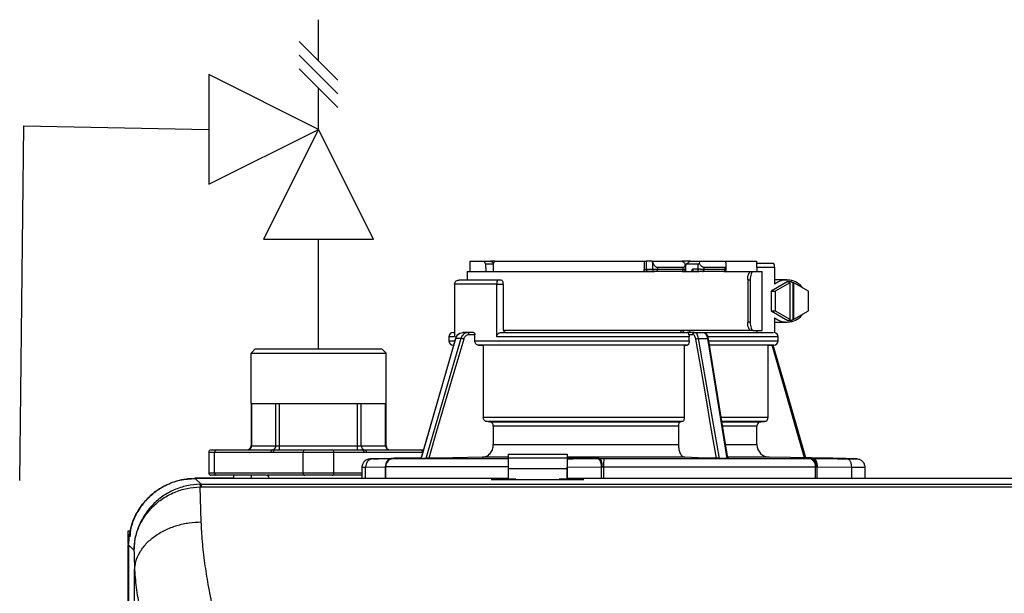
# Model space of a CAD drawing. Units: inches. Extents: x 1.1 to 12.8, y 2.3 to 8.6.
# Drawn here: x 6.7 to 7.8, y 8 to 8.6 of the extents above; entities that cross this region are included whole.
import ezdxf

# ---------------------------------------------------------------- set-up
doc = ezdxf.new("R2010")
doc.units = ezdxf.units.IN
doc.header["$MEASUREMENT"] = 0

# ---------------------------------------------------------------- blocks, each defined once
blk = doc.blocks.new('NCB-E QUIK INSTALL MANIFOLD KIT UNIT')
at = {"color": 7, "linetype": 'Continuous', "lineweight": 25}
for p, q in [((-0.6262, 2.1708), (-0.6262, 2.1596)), ((-0.6262, 2.1708), (-0.6109, 2.1708)), ((-0.6109, 2.1708), (-0.6041, 2.1708)), ((-0.6095, 2.1676), (-0.6094, 2.1596)), ((-0.6095, 2.1676), (-0.6014, 2.1676)), ((-0.5996, 2.1708), (-0.6041, 2.1708)), ((-0.6014, 2.1676), (-0.6015, 2.1596)), ((-0.5996, 2.1708), (-0.4404, 2.1708)), ((-0.4404, 2.1708), (-0.4404, 2.1618)), ((-0.4404, 2.1708), (-0.438, 2.1708)), ((-0.438, 2.1708), (-0.438, 2.1618)), ((-0.4318, 2.1708), (-0.438, 2.1708)), ((-0.4318, 2.1708), (-0.3996, 2.1708)), ((-0.4312, 2.1691), (-0.4312, 2.1618)), ((-0.3908, 2.1708), (-0.3996, 2.1708)), ((-0.3962, 2.1618), (-0.3963, 2.1671)), ((-0.3959, 2.1596), (-0.3958, 2.1663)), ((-0.3951, 2.1676), (-0.3829, 2.1676)), ((-0.3908, 2.1708), (-0.3801, 2.1708)), ((-0.3801, 2.1708), (-0.3537, 2.1708)), ((-0.3537, 2.1708), (-0.3198, 2.1708)), ((-0.3525, 2.1618), (-0.3525, 2.1661)), ((-0.3198, 2.1685), (-0.3198, 2.1708)), ((-0.3198, 2.1686), (-0.302, 2.1686)), ((-0.6293, 2.1596), (-0.6293, 2.1506)), ((-0.6293, 2.1596), (-0.4292, 2.1596)), ((-0.4312, 2.1618), (-0.438, 2.1618)), ((-0.4292, 2.1596), (-0.4354, 2.1596)), ((-0.426, 2.1618), (-0.4312, 2.1618)), ((-0.4267, 2.1596), (-0.4292, 2.1596)), ((-0.3997, 2.1596), (-0.4267, 2.1596)), ((-0.426, 2.1641), (-0.3987, 2.1641)), ((-0.426, 2.1641), (-0.426, 2.1618)), ((-0.3987, 2.1618), (-0.426, 2.1618)), ((-0.3997, 2.1596), (-0.3818, 2.1596)), ((-0.3987, 2.1618), (-0.3987, 2.1641)), ((-0.383, 2.1619), (-0.3885, 2.1619)), ((-0.387, 2.1596), (-0.387, 2.1596)), ((-0.3811, 2.1596), (-0.3866, 2.1596)), ((-0.3555, 2.1596), (-0.3778, 2.1596)), ((-0.3765, 2.1641), (-0.3766, 2.1618)), ((-0.3539, 2.1618), (-0.3766, 2.1618)), ((-0.3765, 2.1641), (-0.3539, 2.1641)), ((-0.3548, 2.1596), (-0.3555, 2.1596)), ((-0.3548, 2.1596), (-0.3263, 2.1596)), ((-0.3539, 2.1618), (-0.3539, 2.1641)), ((-0.3263, 2.1596), (-0.3237, 2.1596)), ((-0.3237, 2.1596), (-0.3143, 2.1596)), ((-0.3201, 2.1641), (-0.3201, 2.1596)), ((-0.3201, 2.1641), (-0.3011, 2.1641)), ((-0.3143, 2.0965), (-0.3143, 2.1596)), ((-0.3011, 2.1641), (-0.3011, 2.1461)), ((-0.6426, 2.1461), (-0.6426, 2.0898)), ((-0.5975, 2.1461), (-0.6426, 2.1461)), ((-0.6373, 2.1506), (-0.5968, 2.1506)), ((-0.5975, 2.0898), (-0.5975, 2.1461)), ((-0.5975, 2.1461), (-0.5909, 2.1461)), ((-0.5968, 2.1506), (-0.5932, 2.1506)), ((-0.5909, 2.1461), (-0.5909, 2.0988)), ((-0.3297, 2.1506), (-0.3297, 2.1055)), ((-0.3297, 2.1506), (-0.3271, 2.1506)), ((-0.3271, 2.1506), (-0.3271, 2.1055)), ((-0.287, 2.1488), (-0.3047, 2.1384)), ((-0.2879, 2.1506), (-0.3011, 2.1506)), ((-0.2847, 2.1475), (-0.3002, 2.1384)), ((-0.287, 2.1488), (-0.2834, 2.1488)), ((-0.2834, 2.1488), (-0.2856, 2.1475)), ((-0.2847, 2.1475), (-0.2856, 2.1475)), ((-0.2847, 2.1475), (-0.2847, 2.1085)), ((-0.2834, 2.1488), (-0.2812, 2.1475)), ((-0.2812, 2.1085), (-0.2812, 2.1475)), ((-0.2803, 2.1475), (-0.2812, 2.1475)), ((-0.2803, 2.1085), (-0.2803, 2.1475)), ((-0.2649, 2.1384), (-0.2803, 2.1475)), ((-0.3047, 2.1384), (-0.3047, 2.1176)), ((-0.3047, 2.1384), (-0.3002, 2.1384)), ((-0.3002, 2.1384), (-0.3002, 2.1176)), ((-0.2649, 2.1176), (-0.2649, 2.1384)), ((-0.3047, 2.1176), (-0.3002, 2.1176)), ((-0.3047, 2.1176), (-0.287, 2.1072)), ((-0.3002, 2.1176), (-0.2847, 2.1085)), ((-0.2803, 2.1085), (-0.2649, 2.1176)), ((-0.3271, 2.1055), (-0.3297, 2.1055)), ((-0.3011, 2.11), (-0.3011, 2.0942)), ((-0.3011, 2.1055), (-0.2879, 2.1055)), ((-0.287, 2.1072), (-0.2834, 2.1072)), ((-0.2834, 2.1072), (-0.2856, 2.1085)), ((-0.2847, 2.1085), (-0.2856, 2.1085)), ((-0.2834, 2.1072), (-0.2812, 2.1085)), ((-0.2803, 2.1085), (-0.2812, 2.1085)), ((-0.6442, 2.0943), (-0.6426, 2.0943)), ((-0.6284, 2.0943), (-0.6339, 2.0943)), ((-0.6284, 2.0943), (-0.6297, 2.094)), ((-0.6223, 2.0943), (-0.6284, 2.0943)), ((-0.5935, 2.0943), (-0.3924, 2.0943)), ((-0.3263, 2.0965), (-0.5904, 2.0965)), ((-0.3864, 2.0943), (-0.3924, 2.0943)), ((-0.3857, 2.094), (-0.3864, 2.0943)), ((-0.3864, 2.0943), (-0.3769, 2.0943)), ((-0.3766, 2.0943), (-0.3021, 2.0943)), ((-0.3237, 2.0965), (-0.3263, 2.0965)), ((-0.3237, 2.0965), (-0.3143, 2.0965)), ((-0.3201, 2.0965), (-0.3201, 2.0943)), ((-0.6782, 1.9599), (-0.6413, 2.0881)), ((-0.6359, 2.0881), (-0.6735, 1.9599)), ((-0.6487, 2.0898), (-0.6487, 2.0854)), ((-0.6359, 2.0881), (-0.6413, 2.0881)), ((-0.6211, 2.092), (-0.6273, 2.092)), ((-0.6211, 2.0854), (-0.6211, 2.092)), ((-0.6211, 2.0854), (-0.3921, 2.0854)), ((-0.3921, 2.0898), (-0.5975, 2.0898)), ((-0.3884, 2.092), (-0.3924, 2.092)), ((-0.3921, 2.0854), (-0.3921, 2.0898)), ((-0.3599, 1.9599), (-0.3821, 2.0881)), ((-0.3821, 2.0881), (-0.3727, 2.0881)), ((-0.3727, 2.0881), (-0.3519, 1.9599)), ((-0.2973, 2.0854), (-0.2973, 2.0898)), ((-0.8555, 2.077), (-0.86, 2.0725)), ((-0.86, 2.0725), (-0.7158, 2.0725)), ((-0.86, 2.0184), (-0.86, 2.0725)), ((-0.8555, 2.077), (-0.7203, 2.077)), ((-0.7203, 2.077), (-0.7158, 2.0725)), ((-0.7158, 2.0184), (-0.7158, 2.0725)), ((-0.6443, 2.0809), (-0.6436, 2.0809)), ((-0.3943, 2.0809), (-0.6172, 2.0809)), ((-0.3974, 2.0808), (-0.612, 2.0808)), ((-0.612, 2.0808), (-0.612, 2.0038)), ((-0.3974, 2.0808), (-0.3974, 2.0038)), ((-0.3077, 2.0808), (-0.3707, 2.0808)), ((-0.3077, 2.0808), (-0.3017, 2.0809)), ((-0.3077, 2.0038), (-0.3077, 2.0808)), ((-0.86, 2.0184), (-0.86, 1.9734)), ((-0.86, 2.0184), (-0.8594, 2.0184)), ((-0.8594, 2.0184), (-0.8594, 1.9734)), ((-0.8594, 2.0184), (-0.8334, 2.0184)), ((-0.8334, 1.9734), (-0.8334, 2.0184)), ((-0.8334, 2.0184), (-0.8295, 2.0184)), ((-0.8295, 1.9734), (-0.8295, 2.0184)), ((-0.8295, 2.0184), (-0.7463, 2.0184)), ((-0.7463, 1.9734), (-0.7463, 2.0184)), ((-0.7463, 2.0184), (-0.7424, 2.0184)), ((-0.7424, 1.9734), (-0.7424, 2.0184)), ((-0.7424, 2.0184), (-0.7164, 2.0184)), ((-0.7164, 1.9734), (-0.7164, 2.0184)), ((-0.7164, 2.0184), (-0.7158, 2.0184)), ((-0.7158, 1.9734), (-0.7158, 2.0184)), ((-0.612, 2.0038), (-0.3974, 2.0038)), ((-0.3995, 1.9993), (-0.6084, 1.9993)), ((-0.6049, 1.999), (-0.4016, 1.999)), ((-0.3157, 1.999), (-0.3118, 1.9993)), ((-0.4037, 1.9945), (-0.6013, 1.9945)), ((-0.6013, 1.9945), (-0.6013, 1.9746)), ((-0.4037, 1.9945), (-0.4037, 1.9746)), ((-0.3198, 1.9746), (-0.3198, 1.9945)), ((-0.905, 1.9666), (-0.905, 1.9441)), ((-0.9028, 1.9689), (-0.8971, 1.9689)), ((-0.8988, 1.9666), (-0.8387, 1.9666)), ((-0.8988, 1.9441), (-0.8988, 1.9666)), ((-0.8971, 1.9689), (-0.8371, 1.9689)), ((-0.86, 1.9734), (-0.8594, 1.9734)), ((-0.8594, 1.9734), (-0.8334, 1.9734)), ((-0.8387, 1.9666), (-0.8363, 1.9666)), ((-0.8371, 1.9689), (-0.8347, 1.9689)), ((-0.8363, 1.9666), (-0.8042, 1.9666)), ((-0.8347, 1.9689), (-0.8025, 1.9689)), ((-0.8334, 1.9734), (-0.8295, 1.9734)), ((-0.8295, 1.9689), (-0.8295, 1.9734)), ((-0.8295, 1.9734), (-0.7463, 1.9734)), ((-0.8042, 1.9666), (-0.7716, 1.9666)), ((-0.8042, 1.9441), (-0.8042, 1.9666)), ((-0.8025, 1.9689), (-0.7732, 1.9689)), ((-0.7732, 1.9689), (-0.7411, 1.9689)), ((-0.7716, 1.9441), (-0.7716, 1.9666)), ((-0.7716, 1.9666), (-0.7395, 1.9666)), ((-0.7463, 1.9689), (-0.7463, 1.9734)), ((-0.7463, 1.9734), (-0.7424, 1.9734)), ((-0.7424, 1.9734), (-0.7164, 1.9734)), ((-0.7411, 1.9689), (-0.7387, 1.9689)), ((-0.7387, 1.9689), (-0.6786, 1.9689)), ((-0.737, 1.9666), (-0.677, 1.9666)), ((-0.7164, 1.9734), (-0.7158, 1.9734)), ((-0.6786, 1.9689), (-0.6755, 1.9689)), ((-0.6013, 1.9746), (-0.4037, 1.9746)), ((-0.7177, 1.9597), (-0.7301, 1.9595)), ((-0.7099, 1.9596), (-0.7094, 1.9598)), ((-0.709, 1.9599), (-0.7079, 1.9599)), ((-0.7071, 1.9599), (-0.7074, 1.9599)), ((-0.6783, 1.9605), (-0.7071, 1.96)), ((-0.6792, 1.9599), (-0.6782, 1.9599)), ((-0.6782, 1.9599), (-0.6759, 1.9599)), ((-0.6759, 1.9599), (-0.676, 1.9599)), ((-0.6735, 1.9599), (-0.6759, 1.9599)), ((-0.6724, 1.9599), (-0.6735, 1.9599)), ((-0.5856, 1.9611), (-0.613, 1.9611)), ((-0.5856, 1.9644), (-0.5856, 1.9606)), ((-0.5856, 1.9644), (-0.5226, 1.9644)), ((-0.5856, 1.9606), (-0.5856, 1.9491)), ((-0.5856, 1.9606), (-0.5226, 1.9606)), ((-0.5226, 1.9644), (-0.5226, 1.9606)), ((-0.3968, 1.9611), (-0.5226, 1.9611)), ((-0.5226, 1.9606), (-0.5226, 1.9491)), ((-0.4905, 1.9599), (-0.4882, 1.9599)), ((-0.4832, 1.9599), (-0.2651, 1.9599)), ((-0.3599, 1.9599), (-0.3618, 1.9599)), ((-0.3519, 1.9599), (-0.3599, 1.9599)), ((-0.35, 1.9599), (-0.3519, 1.9599)), ((-0.2389, 1.96), (-0.3066, 1.9611)), ((-0.2381, 1.9599), (-0.262, 1.9599)), ((-0.262, 1.9599), (-0.2599, 1.9599)), ((-0.2386, 1.9599), (-0.2389, 1.9599)), ((-0.237, 1.9599), (-0.2381, 1.9599)), ((-0.2159, 1.9595), (-0.2161, 1.9595)), ((-0.7416, 1.9505), (-0.7416, 1.9388)), ((-0.7377, 1.9504), (-0.7166, 1.9509)), ((-0.7377, 1.9388), (-0.7377, 1.9504)), ((-0.7166, 1.9509), (-0.7166, 1.9388)), ((-0.7163, 1.9509), (-0.7163, 1.9388)), ((-0.5856, 1.9491), (-0.5226, 1.9491)), ((-0.5856, 1.9491), (-0.5856, 1.9384)), ((-0.5226, 1.9491), (-0.5226, 1.9384)), ((-0.5225, 1.9504), (-0.486, 1.9509)), ((-0.5225, 1.9388), (-0.5225, 1.9504)), ((-0.486, 1.9509), (-0.486, 1.9388)), ((-0.4852, 1.9509), (-0.4836, 1.9509)), ((-0.4836, 1.9509), (-0.2572, 1.9509)), ((-0.4836, 1.9509), (-0.4836, 1.9388)), ((-0.2572, 1.9388), (-0.2572, 1.9509)), ((-0.2572, 1.9509), (-0.2562, 1.9509)), ((-0.2555, 1.9388), (-0.2555, 1.9509)), ((-0.2555, 1.9509), (-0.219, 1.9504)), ((-0.219, 1.9504), (-0.219, 1.9388)), ((-0.2044, 1.9388), (-0.2044, 1.9505)), ((-0.8793, 1.9388), (-0.9199, 1.9388)), ((-0.5856, 1.9385), (-0.9196, 1.9385)), ((-0.9133, 1.9322), (-0.9196, 1.9385)), ((-0.8971, 1.9419), (-0.9028, 1.9419)), ((-0.8042, 1.9441), (-0.8988, 1.9441)), ((-0.8784, 1.9419), (-0.8971, 1.9419)), ((-0.8793, 1.9388), (-0.8793, 1.9385)), ((-0.8595, 1.942), (-0.8784, 1.942)), ((-0.8784, 1.9388), (-0.8784, 1.942)), ((-0.8784, 1.9388), (-0.5856, 1.9388)), ((-0.8784, 1.9385), (-0.8784, 1.9388)), ((-0.8595, 1.9388), (-0.8595, 1.942)), ((-0.8442, 1.942), (-0.8595, 1.942)), ((-0.8025, 1.9419), (-0.8432, 1.9419)), ((-0.7716, 1.9441), (-0.8042, 1.9441)), ((-0.7732, 1.9419), (-0.8025, 1.9419)), ((-0.7416, 1.9419), (-0.7732, 1.9419)), ((-0.6036, 1.9375), (-0.6036, 1.9375)), ((-0.6036, 1.9375), (-0.5045, 1.9375)), ((-0.5226, 1.9388), (0.5226, 1.9388)), ((0.5226, 1.9385), (-0.5226, 1.9385)), ((-0.5045, 1.9375), (-0.5045, 1.9375)), ((-0.9131, 1.8921), (-0.9143, 1.9294)), ((-0.9143, 1.9294), (-0.9133, 1.9294)), ((-0.9133, 1.9322), (-0.9133, 1.9294)), ((-0.9133, 1.9322), (0.9133, 1.9322)), ((-0.9133, 1.9294), (0.9133, 1.9294)), ((-0.991, 1.8825), (-0.9886, 1.8825)), ((-0.991, 1.8689), (-0.991, 1.8825)), ((-0.991, 0.3734), (-0.991, 1.8674)), ((-0.9907, 1.8674), (-0.9907, -1.1205)), ((-0.9907, 1.8674), (-0.9907, -1.1205)), ((-0.9907, 1.8674), (-0.985, 1.8617)), ((-0.9843, -1.0936), (-0.9843, 1.8405))]:
    blk.add_line(p, q, dxfattribs=at)
at = {"color": 8, "linetype": 'Continuous', "lineweight": 25}
for p, q in [((-0.3525, 2.1618), (-0.3539, 2.1618)), ((-0.6426, 2.0898), (-0.6487, 2.0898)), ((-0.6487, 2.0854), (-0.643, 2.0854)), ((-0.2973, 2.0898), (-0.3723, 2.0898)), ((-0.3712, 2.0854), (-0.2973, 2.0854)), ((-0.6429, 2.0809), (-0.6443, 2.0809)), ((-0.3017, 2.0809), (-0.3706, 2.0809)), ((-0.3582, 2.0038), (-0.3077, 2.0038)), ((-0.3118, 1.9993), (-0.3571, 1.9993)), ((-0.357, 1.999), (-0.3157, 1.999)), ((-0.3198, 1.9945), (-0.3563, 1.9945)), ((-0.905, 1.9666), (-0.8988, 1.9666)), ((-0.3529, 1.9746), (-0.3198, 1.9746)), ((-0.7074, 1.9599), (-0.676, 1.9599)), ((-0.676, 1.9599), (-0.5856, 1.9599)), ((-0.4882, 1.9599), (-0.5226, 1.9599)), ((-0.3066, 1.9611), (-0.3509, 1.9611)), ((-0.2388, 1.9599), (-0.2386, 1.9599)), ((-0.5854, 1.9509), (-0.7163, 1.9509)), ((-0.9199, 1.9376), (-0.9199, 1.9388)), ((-0.5856, 1.9385), (-0.9196, 1.9385)), ((-0.8988, 1.9441), (-0.905, 1.9441)), ((-0.7416, 1.9441), (-0.7716, 1.9441)), ((0.5226, 1.9385), (-0.5226, 1.9385))]:
    blk.add_line(p, q, dxfattribs=at)
at = {"color": 7, "linetype": 'Continuous', "lineweight": 25, "flags": 128}
for points in [[(-0.4312, 2.1691), (-0.4315, 2.1701), (-0.4318, 2.1708)], [(-0.3951, 2.1676), (-0.3955, 2.1669), (-0.3958, 2.1663)], [(-0.3829, 2.1676), (-0.383, 2.1644), (-0.383, 2.1619)], [(-0.3537, 2.1708), (-0.3534, 2.1699), (-0.3532, 2.1691)], [(-0.5932, 2.1506), (-0.5927, 2.1505), (-0.5923, 2.1502), (-0.5919, 2.1498), (-0.5916, 2.1492), (-0.5913, 2.1486), (-0.5911, 2.1478), (-0.591, 2.1469), (-0.5909, 2.1461)], [(-0.6416, 2.088), (-0.6584, 2.0296), (-0.6784, 1.96)], [(-0.6329, 2.0874), (-0.6435, 2.0516), (-0.6536, 2.0169), (-0.6618, 1.9891), (-0.6703, 1.96)], [(-0.363, 1.96), (-0.3689, 1.994), (-0.3749, 2.0287), (-0.3798, 2.0572), (-0.3851, 2.0874)], [(-0.3508, 1.96), (-0.3601, 2.0172), (-0.3716, 2.0878)], [(-0.6172, 2.0809), (-0.6143, 2.0808), (-0.612, 2.0808)], [(-0.3974, 2.0808), (-0.3957, 2.0809), (-0.3943, 2.0809)], [(-0.2677, 1.9605), (-0.2841, 2.0174), (-0.3024, 2.0809)], [(-0.6049, 1.999), (-0.6069, 1.9991), (-0.6084, 1.9993)], [(-0.3995, 1.9993), (-0.4007, 1.9991), (-0.4016, 1.999)], [(-0.613, 1.9611), (-0.6444, 1.9605), (-0.6703, 1.96)], [(-0.4882, 1.9599), (-0.4876, 1.9597), (-0.4871, 1.9592), (-0.4866, 1.9584), (-0.4861, 1.9572), (-0.4857, 1.9559), (-0.4855, 1.9543), (-0.4853, 1.9527), (-0.4852, 1.9509)], [(-0.363, 1.96), (-0.3824, 1.9606), (-0.3968, 1.9611)]]:
    blk.add_lwpolyline(points, dxfattribs=at)
at = {"color": 8, "linetype": 'Continuous', "lineweight": 25, "flags": 128}
blk.add_lwpolyline([(-0.2689, 1.9605), (-0.2786, 1.994), (-0.2885, 2.0287), (-0.2967, 2.0572), (-0.3036, 2.0809)], dxfattribs=at)
at = {"color": 7, "linetype": 'Continuous', "lineweight": 25}
for centre, radius, start, end in [((-0.3075, 2.1652), 0.00643, 350.3122, 32.1778), ((-0.4291, 2.1617), 0.00212, 176.186, 265.5982), ((-0.4286, 2.1613), 0.00257, 317.6287, 11.6915), ((-0.3809, 2.1617), 0.00212, 175.2939, 265.5044), ((-0.3559, 2.1615), 0.00201, 282.0213, 8.3339), ((-0.3548, 2.1618), 0.00225, 270, 0), ((-0.2879, 2.1287), 0.0218, 36.3212, 127.4074), ((-0.2879, 2.1274), 0.0218, 232.5925, 323.6784), ((-0.6442, 2.0898), 0.0045, 90, 180), ((-0.5867, 2.0985), 0.00424, 176.1898, 265.5978), ((-0.3018, 2.0898), 0.0045, 0, 81.3656), ((-0.6442, 2.0854), 0.0045, 180, 269), ((-0.3018, 2.0854), 0.0045, 271, 0), ((-0.3153, 1.9945), 0.0045, 95, 180), ((-0.3122, 2.0038), 0.0045, 275, 0), ((-0.9028, 1.9666), 0.00225, 90, 180), ((-0.8968, 1.9669), 0.00202, 100.5961, 187.6443), ((-0.8645, 1.9734), 0.0045, 270, 0), ((-0.8636, 1.9731), 0.00424, 274.4023, 3.8118), ((-0.8376, 1.9731), 0.00424, 274.4027, 3.8115), ((-0.8022, 1.9669), 0.00202, 100.5936, 187.6446), ((-0.7736, 1.9669), 0.00202, 352.3597, 79.4021), ((-0.7381, 1.9731), 0.00424, 176.1876, 265.5982), ((-0.7122, 1.9731), 0.00424, 176.1876, 265.5982), ((-0.7113, 1.9734), 0.0045, 180, 270), ((-0.679, 1.9669), 0.00202, 352.3585, 79.4033), ((-0.3063, 1.9746), 0.0135, 180, 269), ((-0.7072, 1.9509), 0.00901, 90.9122, 180), ((-0.7075, 1.9512), 0.00876, 92.5345, 181.6519), ((-0.4295, 1.9531), 0.0541, 172.7693, 182.3307), ((-0.2658, 1.9514), 0.00857, 356.8529, 85.3841), ((-0.2641, 1.9522), 0.00799, 350.6458, 74.7482), ((-0.9028, 1.9441), 0.00225, 180, 270), ((-0.8968, 1.9438), 0.00202, 172.3563, 259.4), ((-0.8442, 1.9384), 0.0036, 7.1808, 90), ((-0.8022, 1.9438), 0.00202, 172.356, 259.4025), ((-0.7736, 1.9438), 0.00202, 280.6018, 7.6397)]:
    blk.add_arc(centre, radius, start, end, dxfattribs=at)
for points, knots in [([(-0.6095, 2.1676), (-0.6097, 2.1682), (-0.6102, 2.1693), (-0.6107, 2.1704), (-0.6109, 2.1708)], [0, 0, 0, 0, 0.560002, 1, 1, 1, 1]), ([(-0.6041, 2.1708), (-0.6033, 2.1702), (-0.6022, 2.1694), (-0.6012, 2.1687), (-0.601, 2.1685)], [0, 0, 0, 0, 0.770233, 1, 1, 1, 1]), ([(-0.5996, 2.1708), (-0.6, 2.1702), (-0.6006, 2.1692), (-0.6012, 2.1681), (-0.6014, 2.1676)], [0, 0, 0, 0, 0.559997, 1, 1, 1, 1]), ([(-0.4312, 2.1691), (-0.4309, 2.1684), (-0.4304, 2.1672), (-0.4291, 2.1655), (-0.4279, 2.1646), (-0.4268, 2.1641), (-0.4263, 2.1641), (-0.426, 2.1641)], [0, 0, 0, 0, 0.310047, 0.577921, 0.803687, 0.904609, 1, 1, 1, 1]), ([(-0.3996, 2.1708), (-0.399, 2.1703), (-0.3979, 2.1694), (-0.3968, 2.1685), (-0.3963, 2.1681)], [0, 0, 0, 0, 0.559984, 1, 1, 1, 1]), ([(-0.3987, 2.1641), (-0.3985, 2.1641), (-0.3981, 2.1641), (-0.3974, 2.1645), (-0.3967, 2.1652), (-0.3963, 2.1666), (-0.3963, 2.1676), (-0.3963, 2.1681)], [0, 0, 0, 0, 0.100082, 0.204358, 0.435754, 0.701548, 1, 1, 1, 1]), ([(-0.3951, 2.1676), (-0.3943, 2.1682), (-0.3929, 2.1693), (-0.3915, 2.1704), (-0.3908, 2.1708)], [0, 0, 0, 0, 0.557343, 1, 1, 1, 1]), ([(-0.3829, 2.1676), (-0.3827, 2.1676), (-0.3823, 2.1677), (-0.3818, 2.168), (-0.3815, 2.1681)], [0, 0, 0, 0, 0.487384, 1, 1, 1, 1]), ([(-0.3815, 2.1681), (-0.3812, 2.1686), (-0.3807, 2.1695), (-0.3803, 2.1704), (-0.3801, 2.1708)], [0, 0, 0, 0, 0.559995, 1, 1, 1, 1]), ([(-0.3815, 2.1681), (-0.3811, 2.1676), (-0.3804, 2.1666), (-0.3792, 2.1652), (-0.378, 2.1645), (-0.3771, 2.1641), (-0.3767, 2.1641), (-0.3765, 2.1641)], [0, 0, 0, 0, 0.298532, 0.563851, 0.795105, 0.899627, 1, 1, 1, 1]), ([(-0.3539, 2.1641), (-0.3537, 2.1641), (-0.3534, 2.1641), (-0.3528, 2.1646), (-0.3525, 2.1655), (-0.3526, 2.1672), (-0.3529, 2.1684), (-0.3532, 2.1691)], [0, 0, 0, 0, 0.0953783, 0.1963096, 0.422077, 0.6899504, 1, 1, 1, 1]), ([(-0.3201, 2.1641), (-0.3201, 2.1644), (-0.3201, 2.165), (-0.3201, 2.1661), (-0.32, 2.1673), (-0.3199, 2.1684), (-0.3198, 2.1685), (-0.3198, 2.1686)], [0, 0, 0, 0, 0.121756, 0.243308, 0.491623, 0.744276, 1, 1, 1, 1]), ([(-0.4404, 2.1618), (-0.4402, 2.1618), (-0.4397, 2.1618), (-0.439, 2.1618), (-0.4384, 2.1618), (-0.4381, 2.1618), (-0.438, 2.1618)], [0, 0, 0, 0, 0.249991, 0.499991, 0.749998, 1, 1, 1, 1]), ([(-0.4354, 2.1596), (-0.4356, 2.1596), (-0.4359, 2.1596), (-0.4363, 2.1597), (-0.4364, 2.1598), (-0.4364, 2.1598)], [0, 0, 0, 0, 0.682957, 0.887428, 1, 1, 1, 1]), ([(-0.3997, 2.1596), (-0.3996, 2.1596), (-0.3993, 2.1597), (-0.399, 2.1602), (-0.3988, 2.1609), (-0.3987, 2.1615), (-0.3987, 2.1618)], [0, 0, 0, 0, 0.249992, 0.499989, 0.749984, 1, 1, 1, 1]), ([(-0.3984, 2.1596), (-0.3985, 2.1596), (-0.3985, 2.1596), (-0.399, 2.1596), (-0.3995, 2.1596), (-0.3997, 2.1596)], [0, 0, 0, 0, 0.359718, 0.680148, 1, 1, 1, 1]), ([(-0.3968, 2.1602), (-0.3969, 2.1601), (-0.3972, 2.1599), (-0.3977, 2.1596), (-0.3981, 2.1596), (-0.3984, 2.1596)], [0, 0, 0, 0, 0.263909, 0.522063, 1, 1, 1, 1]), ([(-0.3968, 2.1602), (-0.3967, 2.1604), (-0.3965, 2.1606), (-0.3962, 2.1612), (-0.3962, 2.1616), (-0.3962, 2.1619)], [0, 0, 0, 0, 0.2639106, 0.5220767, 1, 1, 1, 1]), ([(-0.3894, 2.1596), (-0.3894, 2.1597), (-0.3892, 2.1606), (-0.3888, 2.1613), (-0.3885, 2.1619)], [0, 0, 0, 0, 0.1343486, 1, 1, 1, 1]), ([(-0.3885, 2.1619), (-0.3885, 2.1617), (-0.3885, 2.1614), (-0.3883, 2.1608), (-0.388, 2.1602), (-0.3875, 2.1598), (-0.387, 2.1596), (-0.3868, 2.1596), (-0.3866, 2.1596)], [0, 0, 0, 0, 0.129186, 0.255711, 0.499605, 0.741681, 0.868944, 1, 1, 1, 1]), ([(-0.3766, 2.1618), (-0.3769, 2.1618), (-0.3776, 2.1618), (-0.3786, 2.1618), (-0.3797, 2.1619), (-0.3809, 2.1619), (-0.3821, 2.1619), (-0.3827, 2.1619), (-0.383, 2.1619)], [0, 0, 0, 0, 0.15443, 0.300467, 0.438214, 0.567625, 0.80034, 1, 1, 1, 1]), ([(-0.3778, 2.1596), (-0.3782, 2.1596), (-0.3788, 2.1596), (-0.3798, 2.1596), (-0.3806, 2.1596), (-0.3809, 2.1596), (-0.3811, 2.1596)], [0, 0, 0, 0, 0.2793012, 0.5591765, 0.779765, 1, 1, 1, 1]), ([(-0.3778, 2.1596), (-0.3777, 2.1596), (-0.3774, 2.1597), (-0.3769, 2.1602), (-0.3766, 2.1609), (-0.3766, 2.1615), (-0.3766, 2.1618)], [0, 0, 0, 0, 0.24999, 0.499983, 0.749983, 1, 1, 1, 1]), ([(-0.3297, 2.1506), (-0.3296, 2.1517), (-0.3295, 2.1541), (-0.3287, 2.1571), (-0.3276, 2.1592), (-0.3267, 2.1594), (-0.3263, 2.1596)], [0, 0, 0, 0, 0.249803, 0.499941, 0.750033, 1, 1, 1, 1]), ([(-0.3237, 2.1596), (-0.3241, 2.1594), (-0.325, 2.1592), (-0.3261, 2.1571), (-0.3269, 2.1541), (-0.327, 2.1517), (-0.3271, 2.1506)], [0, 0, 0, 0, 0.2498119, 0.5000514, 0.7503421, 1, 1, 1, 1]), ([(-0.6426, 2.1461), (-0.6426, 2.1464), (-0.6425, 2.1471), (-0.6421, 2.148), (-0.6415, 2.1488), (-0.6406, 2.1497), (-0.6391, 2.1504), (-0.6379, 2.1505), (-0.6373, 2.1506)], [0, 0, 0, 0, 0.124849, 0.255242, 0.373864, 0.504575, 0.754405, 1, 1, 1, 1]), ([(-0.5968, 2.1506), (-0.5968, 2.1505), (-0.597, 2.1504), (-0.5972, 2.1497), (-0.5974, 2.1488), (-0.5975, 2.148), (-0.5975, 2.1471), (-0.5975, 2.1464), (-0.5975, 2.1461)], [0, 0, 0, 0, 0.245592, 0.495426, 0.626112, 0.744759, 0.875149, 1, 1, 1, 1]), ([(-0.3263, 2.0965), (-0.3267, 2.0966), (-0.3276, 2.0969), (-0.3287, 2.099), (-0.3295, 2.102), (-0.3296, 2.1043), (-0.3297, 2.1055)], [0, 0, 0, 0, 0.24997, 0.500057, 0.750196, 1, 1, 1, 1]), ([(-0.3271, 2.1055), (-0.327, 2.1043), (-0.3269, 2.102), (-0.3261, 2.099), (-0.325, 2.0969), (-0.3241, 2.0966), (-0.3237, 2.0965)], [0, 0, 0, 0, 0.249649, 0.499948, 0.750188, 1, 1, 1, 1]), ([(-0.6374, 2.0932), (-0.6379, 2.093), (-0.6391, 2.0923), (-0.6407, 2.0904), (-0.6413, 2.0887), (-0.6416, 2.0879)], [0, 0, 0, 0, 0.262191, 0.632641, 1, 1, 1, 1]), ([(-0.6413, 2.0881), (-0.641, 2.0889), (-0.6403, 2.0907), (-0.6386, 2.0926), (-0.6364, 2.094), (-0.6348, 2.0942), (-0.6339, 2.0943)], [0, 0, 0, 0, 0.242075, 0.499883, 0.719485, 1, 1, 1, 1]), ([(-0.6273, 2.092), (-0.6273, 2.0923), (-0.6274, 2.0929), (-0.6276, 2.0936), (-0.628, 2.0942), (-0.6283, 2.0942), (-0.6284, 2.0943)], [0, 0, 0, 0, 0.249987, 0.499996, 0.74999, 1, 1, 1, 1]), ([(-0.6223, 2.0943), (-0.6221, 2.0942), (-0.6218, 2.0942), (-0.6214, 2.0936), (-0.6211, 2.0929), (-0.6211, 2.0923), (-0.6211, 2.092)], [0, 0, 0, 0, 0.249607, 0.501033, 0.751642, 1, 1, 1, 1]), ([(-0.5975, 2.0898), (-0.5975, 2.09), (-0.5975, 2.0906), (-0.5972, 2.0918), (-0.5964, 2.093), (-0.5951, 2.094), (-0.594, 2.0942), (-0.5935, 2.0943)], [0, 0, 0, 0, 0.122019, 0.244195, 0.491574, 0.743497, 1, 1, 1, 1]), ([(-0.3984, 2.0943), (-0.399, 2.0943), (-0.4, 2.0945), (-0.4012, 2.0953), (-0.4016, 2.0962), (-0.4018, 2.0965)], [0, 0, 0, 0, 0.37438, 0.748459, 1, 1, 1, 1]), ([(-0.401, 2.0943), (-0.4005, 2.0943), (-0.3995, 2.0945), (-0.3983, 2.0953), (-0.3979, 2.0962), (-0.3977, 2.0965)], [0, 0, 0, 0, 0.374431, 0.748511, 1, 1, 1, 1]), ([(-0.3912, 2.0965), (-0.3913, 2.0962), (-0.3917, 2.0953), (-0.3929, 2.0945), (-0.3939, 2.0943), (-0.3944, 2.0943)], [0, 0, 0, 0, 0.251541, 0.625623, 1, 1, 1, 1]), ([(-0.3924, 2.092), (-0.3924, 2.0923), (-0.3926, 2.0929), (-0.3926, 2.0936), (-0.3925, 2.0942), (-0.3924, 2.0942), (-0.3924, 2.0943)], [0, 0, 0, 0, 0.202494, 0.443912, 0.707198, 1, 1, 1, 1]), ([(-0.3884, 2.092), (-0.3883, 2.0923), (-0.3883, 2.0929), (-0.3878, 2.0936), (-0.3872, 2.0942), (-0.3867, 2.0942), (-0.3864, 2.0943)], [0, 0, 0, 0, 0.24999, 0.499996, 0.750005, 1, 1, 1, 1]), ([(-0.3769, 2.0943), (-0.3764, 2.0942), (-0.3755, 2.094), (-0.3742, 2.0926), (-0.3733, 2.0907), (-0.3729, 2.0889), (-0.3727, 2.0881)], [0, 0, 0, 0, 0.280539, 0.500131, 0.757939, 1, 1, 1, 1]), ([(-0.3716, 2.0878), (-0.3718, 2.0886), (-0.3722, 2.0903), (-0.3733, 2.0923), (-0.3746, 2.0937), (-0.3757, 2.094), (-0.3762, 2.0941)], [0, 0, 0, 0, 0.241347, 0.489085, 0.742277, 1, 1, 1, 1]), ([(-0.6329, 2.0874), (-0.6332, 2.0875), (-0.6337, 2.0877), (-0.6345, 2.0879), (-0.6353, 2.0881), (-0.6357, 2.0881), (-0.6359, 2.0881)], [0, 0, 0, 0, 0.240351, 0.499579, 0.75904, 1, 1, 1, 1]), ([(-0.6273, 2.092), (-0.628, 2.0919), (-0.6294, 2.0918), (-0.6311, 2.0906), (-0.6323, 2.0891), (-0.6327, 2.088), (-0.6329, 2.0874)], [0, 0, 0, 0, 0.278484, 0.559566, 0.779745, 1, 1, 1, 1]), ([(-0.6172, 2.0809), (-0.6177, 2.081), (-0.6187, 2.0811), (-0.62, 2.0822), (-0.6209, 2.0837), (-0.621, 2.0848), (-0.6211, 2.0854)], [0, 0, 0, 0, 0.250381, 0.500618, 0.750401, 1, 1, 1, 1]), ([(-0.3921, 2.0854), (-0.3921, 2.0848), (-0.3922, 2.0837), (-0.3927, 2.0822), (-0.3934, 2.0811), (-0.394, 2.081), (-0.3943, 2.0809)], [0, 0, 0, 0, 0.249598, 0.499381, 0.749617, 1, 1, 1, 1]), ([(-0.3924, 2.092), (-0.3923, 2.0916), (-0.3921, 2.0909), (-0.3921, 2.0901), (-0.3921, 2.0898)], [0, 0, 0, 0, 0.499091, 1, 1, 1, 1]), ([(-0.3851, 2.0874), (-0.3852, 2.0881), (-0.3856, 2.0896), (-0.3864, 2.091), (-0.3874, 2.0919), (-0.388, 2.092), (-0.3884, 2.092)], [0, 0, 0, 0, 0.279312, 0.560316, 0.780525, 1, 1, 1, 1]), ([(-0.3851, 2.0874), (-0.3849, 2.0875), (-0.3846, 2.0877), (-0.3838, 2.0879), (-0.3829, 2.0881), (-0.3824, 2.0881), (-0.3821, 2.0881)], [0, 0, 0, 0, 0.239045, 0.497727, 0.757699, 1, 1, 1, 1]), ([(-0.3719, 2.0874), (-0.3718, 2.0875), (-0.3715, 2.0877), (-0.3716, 2.0879), (-0.372, 2.0881), (-0.3725, 2.0881), (-0.3727, 2.0881)], [0, 0, 0, 0, 0.240361, 0.49958, 0.759033, 1, 1, 1, 1]), ([(-0.6084, 1.9993), (-0.6089, 1.9994), (-0.6098, 1.9996), (-0.611, 2.0007), (-0.6118, 2.0021), (-0.6119, 2.0032), (-0.612, 2.0038)], [0, 0, 0, 0, 0.250487, 0.500495, 0.750349, 1, 1, 1, 1]), ([(-0.6013, 1.9945), (-0.6014, 1.995), (-0.6015, 1.9961), (-0.6023, 1.9976), (-0.6035, 1.9986), (-0.6044, 1.9988), (-0.6049, 1.999)], [0, 0, 0, 0, 0.249609, 0.499453, 0.749494, 1, 1, 1, 1]), ([(-0.4016, 1.999), (-0.4018, 1.9988), (-0.4024, 1.9986), (-0.4031, 1.9976), (-0.4036, 1.9961), (-0.4036, 1.995), (-0.4037, 1.9945)], [0, 0, 0, 0, 0.250526, 0.500548, 0.750411, 1, 1, 1, 1]), ([(-0.3974, 2.0038), (-0.3974, 2.0032), (-0.3975, 2.0021), (-0.398, 2.0007), (-0.3987, 1.9996), (-0.3992, 1.9994), (-0.3995, 1.9993)], [0, 0, 0, 0, 0.249652, 0.499521, 0.749522, 1, 1, 1, 1]), ([(-0.8371, 1.9689), (-0.8373, 1.9689), (-0.8377, 1.9688), (-0.8383, 1.9683), (-0.8387, 1.9675), (-0.8387, 1.9669), (-0.8387, 1.9666)], [0, 0, 0, 0, 0.25, 0.500006, 0.75001, 1, 1, 1, 1]), ([(-0.8347, 1.9689), (-0.8349, 1.9689), (-0.8353, 1.9688), (-0.8358, 1.9683), (-0.8362, 1.9675), (-0.8363, 1.9669), (-0.8363, 1.9666)], [0, 0, 0, 0, 0.250008, 0.500008, 0.750015, 1, 1, 1, 1]), ([(-0.7411, 1.9689), (-0.7409, 1.9689), (-0.7405, 1.9688), (-0.7399, 1.9683), (-0.7395, 1.9675), (-0.7395, 1.9669), (-0.7395, 1.9666)], [0, 0, 0, 0, 0.2500053, 0.5000126, 0.7500122, 1, 1, 1, 1]), ([(-0.7395, 1.9666), (-0.7393, 1.9666), (-0.7389, 1.9666), (-0.7385, 1.9666), (-0.7379, 1.9666), (-0.7374, 1.9666), (-0.737, 1.9666)], [0, 0, 0, 0, 0.233977, 0.451303, 0.478633, 1, 1, 1, 1]), ([(-0.7387, 1.9689), (-0.7384, 1.9689), (-0.738, 1.9688), (-0.7375, 1.9683), (-0.7371, 1.9675), (-0.737, 1.9669), (-0.737, 1.9666)], [0, 0, 0, 0, 0.249998, 0.500002, 0.750012, 1, 1, 1, 1]), ([(-0.613, 1.9611), (-0.6114, 1.9614), (-0.6084, 1.9618), (-0.6045, 1.965), (-0.6018, 1.9694), (-0.6015, 1.9729), (-0.6013, 1.9746)], [0, 0, 0, 0, 0.249319, 0.500679, 0.751656, 1, 1, 1, 1]), ([(-0.4037, 1.9746), (-0.4036, 1.9729), (-0.4034, 1.9694), (-0.4018, 1.965), (-0.3995, 1.9618), (-0.3977, 1.9614), (-0.3968, 1.9611)], [0, 0, 0, 0, 0.248345, 0.499322, 0.750682, 1, 1, 1, 1]), ([(-0.73, 1.9595), (-0.7317, 1.9594), (-0.7342, 1.9592), (-0.7365, 1.9585), (-0.7378, 1.9578), (-0.7388, 1.9568), (-0.7395, 1.9561), (-0.7401, 1.9552), (-0.7409, 1.9539), (-0.7415, 1.9522), (-0.7416, 1.9509), (-0.7416, 1.9502)], [0, 0, 0, 0, 0.33745, 0.488295, 0.609858, 0.660386, 0.707403, 0.753482, 0.800425, 0.898767, 1, 1, 1, 1]), ([(-0.73, 1.9595), (-0.731, 1.9593), (-0.7325, 1.9591), (-0.7343, 1.958), (-0.7355, 1.9568), (-0.7365, 1.9554), (-0.7374, 1.9533), (-0.7376, 1.9516), (-0.7377, 1.9504)], [0, 0, 0, 0, 0.2396374, 0.3684777, 0.4999986, 0.6315279, 0.7603619, 1, 1, 1, 1]), ([(-0.7299, 1.9595), (-0.7259, 1.9595), (-0.719, 1.9597), (-0.712, 1.9598), (-0.709, 1.9599)], [0, 0, 0, 0, 0.567129, 1, 1, 1, 1]), ([(-0.709, 1.9599), (-0.7099, 1.9598), (-0.7114, 1.9596), (-0.7132, 1.9584), (-0.7144, 1.9573), (-0.7154, 1.9558), (-0.7164, 1.9538), (-0.7165, 1.952), (-0.7166, 1.9509)], [0, 0, 0, 0, 0.239652, 0.368486, 0.499999, 0.631508, 0.760342, 1, 1, 1, 1]), ([(-0.6782, 1.9599), (-0.6782, 1.9599), (-0.6783, 1.9599), (-0.6784, 1.96), (-0.6784, 1.96), (-0.6784, 1.96)], [0, 0, 0, 0, 0.3106292, 0.6186946, 1, 1, 1, 1]), ([(-0.6703, 1.96), (-0.6706, 1.96), (-0.6712, 1.96), (-0.6721, 1.96), (-0.6728, 1.96), (-0.6732, 1.9599), (-0.6734, 1.9599), (-0.6735, 1.9599)], [0, 0, 0, 0, 0.261396, 0.51392, 0.760939, 0.879939, 1, 1, 1, 1]), ([(-0.521, 1.9605), (-0.5212, 1.9605), (-0.5217, 1.9605), (-0.5223, 1.9605), (-0.5226, 1.9605)], [0, 0, 0, 0, 0.554357, 1, 1, 1, 1]), ([(-0.5226, 1.9604), (-0.5222, 1.9604), (-0.5216, 1.9604), (-0.5208, 1.9604), (-0.5202, 1.9604), (-0.52, 1.9604), (-0.5202, 1.9605), (-0.5207, 1.9605), (-0.521, 1.9605)], [0, 0, 0, 0, 0.122816, 0.272512, 0.442329, 0.618831, 0.770768, 1, 1, 1, 1]), ([(-0.4905, 1.9599), (-0.49, 1.9598), (-0.4891, 1.9596), (-0.4881, 1.9584), (-0.4873, 1.9573), (-0.4868, 1.9558), (-0.4862, 1.9538), (-0.4861, 1.952), (-0.486, 1.9509)], [0, 0, 0, 0, 0.239651, 0.368485, 0.499998, 0.63151, 0.760342, 1, 1, 1, 1]), ([(-0.4882, 1.9599), (-0.4873, 1.9599), (-0.4856, 1.9599), (-0.4839, 1.9599), (-0.4832, 1.9599)], [0, 0, 0, 0, 0.559431, 1, 1, 1, 1]), ([(-0.3599, 1.9599), (-0.3601, 1.9599), (-0.3603, 1.9599), (-0.3609, 1.96), (-0.3616, 1.96), (-0.3625, 1.96), (-0.3628, 1.96), (-0.363, 1.96)], [0, 0, 0, 0, 0.119707, 0.23861, 0.486491, 0.741649, 1, 1, 1, 1]), ([(-0.3509, 1.96), (-0.3509, 1.96), (-0.3509, 1.96), (-0.3511, 1.96), (-0.3515, 1.9599), (-0.3517, 1.9599), (-0.3519, 1.9599)], [0, 0, 0, 0, 0.162945, 0.589448, 0.793985, 1, 1, 1, 1]), ([(-0.35, 1.9599), (-0.3418, 1.9599), (-0.3254, 1.9599), (-0.3037, 1.9599), (-0.2846, 1.9599), (-0.2685, 1.9599), (-0.2556, 1.9599), (-0.2461, 1.9599), (-0.2405, 1.9599), (-0.2382, 1.9599), (-0.2388, 1.9599), (-0.2389, 1.9599)], [0, 0, 0, 0, 0.123803, 0.247605, 0.371408, 0.495211, 0.619013, 0.742816, 0.866619, 0.990421, 1, 1, 1, 1]), ([(-0.2793, 1.9605), (-0.2793, 1.9605), (-0.2794, 1.9605), (-0.2791, 1.9605), (-0.2787, 1.9605), (-0.2785, 1.9605)], [0, 0, 0, 0, 0.226093, 0.60739, 1, 1, 1, 1]), ([(-0.2672, 1.9603), (-0.2676, 1.9604), (-0.2683, 1.9604), (-0.2697, 1.9604), (-0.2712, 1.9604), (-0.2727, 1.9604), (-0.2744, 1.9605), (-0.2759, 1.9605), (-0.2772, 1.9605), (-0.2784, 1.9605), (-0.2788, 1.9605), (-0.2792, 1.9605)], [0, 0, 0, 0, 0.142375, 0.231877, 0.3334, 0.438888, 0.529717, 0.666848, 0.754026, 0.838734, 1, 1, 1, 1]), ([(-0.2785, 1.9605), (-0.2781, 1.9605), (-0.2774, 1.9605), (-0.276, 1.9604), (-0.2746, 1.9604), (-0.2731, 1.9604), (-0.2713, 1.9604), (-0.2694, 1.9603), (-0.2675, 1.9603), (-0.2664, 1.9603), (-0.2662, 1.9603), (-0.2668, 1.9603), (-0.2672, 1.9603)], [0, 0, 0, 0, 0.102948, 0.171179, 0.250444, 0.326704, 0.393933, 0.500866, 0.625654, 0.750435, 0.875216, 1, 1, 1, 1]), ([(-0.2651, 1.9599), (-0.2646, 1.9599), (-0.2638, 1.9599), (-0.2625, 1.9599), (-0.262, 1.9599)], [0, 0, 0, 0, 0.559241, 1, 1, 1, 1]), ([(-0.2599, 1.9599), (-0.2593, 1.9598), (-0.2584, 1.9596), (-0.2574, 1.9584), (-0.2567, 1.9573), (-0.2562, 1.9558), (-0.2556, 1.9538), (-0.2556, 1.952), (-0.2555, 1.9509)], [0, 0, 0, 0, 0.239709, 0.36856, 0.500075, 0.631586, 0.760401, 1, 1, 1, 1]), ([(-0.2599, 1.9599), (-0.2532, 1.9598), (-0.241, 1.9597), (-0.2289, 1.9595), (-0.2234, 1.9595)], [0, 0, 0, 0, 0.549229, 1, 1, 1, 1]), ([(-0.2448, 1.9599), (-0.2448, 1.9599), (-0.245, 1.9599), (-0.2444, 1.9599), (-0.2438, 1.9599), (-0.2434, 1.9599)], [0, 0, 0, 0, 0.225384, 0.606859, 1, 1, 1, 1]), ([(-0.2239, 1.9596), (-0.2247, 1.9596), (-0.2259, 1.9596), (-0.2283, 1.9597), (-0.2308, 1.9597), (-0.2334, 1.9598), (-0.2364, 1.9598), (-0.239, 1.9598), (-0.2412, 1.9599), (-0.2432, 1.9599), (-0.244, 1.9599), (-0.2446, 1.9599)], [0, 0, 0, 0, 0.143358, 0.232613, 0.333394, 0.439944, 0.531128, 0.66685, 0.754207, 0.838972, 1, 1, 1, 1]), ([(-0.2434, 1.9599), (-0.2427, 1.9598), (-0.2416, 1.9598), (-0.2391, 1.9598), (-0.2367, 1.9597), (-0.2341, 1.9597), (-0.2311, 1.9596), (-0.2284, 1.9596), (-0.2262, 1.9595), (-0.2242, 1.9595), (-0.2226, 1.9595), (-0.2226, 1.9595), (-0.2226, 1.9595)], [0, 0, 0, 0, 0.122164, 0.204243, 0.300157, 0.39087, 0.471213, 0.600271, 0.678113, 0.754151, 0.900146, 1, 1, 1, 1]), ([(-0.2381, 1.9599), (-0.2384, 1.9599), (-0.2388, 1.9599), (-0.2388, 1.9599), (-0.2388, 1.9599)], [0, 0, 0, 0, 0.55943, 1, 1, 1, 1]), ([(-0.216, 1.9595), (-0.22, 1.9595), (-0.227, 1.9597), (-0.234, 1.9598), (-0.237, 1.9599)], [0, 0, 0, 0, 0.570573, 1, 1, 1, 1]), ([(-0.2225, 1.9595), (-0.2226, 1.9595), (-0.2229, 1.9595), (-0.2236, 1.9596), (-0.2239, 1.9596)], [0, 0, 0, 0, 0.494127, 1, 1, 1, 1]), ([(-0.2234, 1.9595), (-0.2228, 1.9593), (-0.222, 1.9591), (-0.2209, 1.958), (-0.2203, 1.9568), (-0.2197, 1.9554), (-0.2192, 1.9533), (-0.2191, 1.9516), (-0.219, 1.9504)], [0, 0, 0, 0, 0.239637, 0.368472, 0.499998, 0.631522, 0.760366, 1, 1, 1, 1]), ([(-0.2234, 1.9595), (-0.2207, 1.9594), (-0.218, 1.9594), (-0.2169, 1.9594), (-0.2169, 1.9594)], [0, 0, 0, 0, 0.991049, 1, 1, 1, 1]), ([(-0.2044, 1.9502), (-0.2044, 1.9509), (-0.2045, 1.9521), (-0.205, 1.9537), (-0.2056, 1.9548), (-0.2063, 1.956), (-0.208, 1.9577), (-0.211, 1.9591), (-0.2143, 1.9593), (-0.216, 1.9595)], [0, 0, 0, 0, 0.091051, 0.183458, 0.231509, 0.283059, 0.402076, 0.692443, 1, 1, 1, 1]), ([(-0.7166, 1.9509), (-0.7165, 1.9509), (-0.7164, 1.9509), (-0.7163, 1.9509), (-0.7163, 1.9509)], [0, 0, 0, 0, 0.559805, 1, 1, 1, 1]), ([(-0.486, 1.9509), (-0.4859, 1.9509), (-0.4856, 1.9509), (-0.4854, 1.9509), (-0.4852, 1.9509)], [0, 0, 0, 0, 0.559789, 1, 1, 1, 1]), ([(-0.2562, 1.9509), (-0.2561, 1.9509), (-0.2559, 1.9509), (-0.2556, 1.9509), (-0.2555, 1.9509)], [0, 0, 0, 0, 0.560107, 1, 1, 1, 1]), ([(-0.9907, 1.8674), (-0.9901, 1.8743), (-0.9889, 1.8882), (-0.9796, 1.9072), (-0.9666, 1.9218), (-0.9515, 1.9316), (-0.936, 1.9374), (-0.925, 1.9381), (-0.9196, 1.9385)], [0, 0, 0, 0, 0.186233, 0.372631, 0.559135, 0.706085, 0.852525, 1, 1, 1, 1]), ([(-0.9225, 1.9382), (-0.9247, 1.9381), (-0.9304, 1.9378), (-0.9399, 1.9357), (-0.9511, 1.9314), (-0.9625, 1.9245), (-0.9734, 1.9146), (-0.9824, 1.9015), (-0.9883, 1.8882), (-0.9891, 1.8793), (-0.9894, 1.876)], [0, 0, 0, 0, 0.064653, 0.172193, 0.291826, 0.425323, 0.571054, 0.730435, 0.902856, 1, 1, 1, 1]), ([(-0.5771, 1.9376), (-0.5772, 1.9376), (-0.5774, 1.9377), (-0.5794, 1.9378), (-0.5823, 1.9378), (-0.5856, 1.9378), (-0.589, 1.9378), (-0.5918, 1.9378), (-0.5938, 1.9377), (-0.594, 1.9376), (-0.5942, 1.9376)], [0, 0, 0, 0, 0.125027, 0.25003, 0.37502, 0.5, 0.624982, 0.74997, 0.874973, 1, 1, 1, 1]), ([(-0.514, 1.9376), (-0.5141, 1.9376), (-0.5144, 1.9377), (-0.5164, 1.9378), (-0.5192, 1.9378), (-0.5226, 1.9378), (-0.5259, 1.9378), (-0.5287, 1.9378), (-0.5307, 1.9377), (-0.531, 1.9376), (-0.5311, 1.9376)], [0, 0, 0, 0, 0.125027, 0.25003, 0.375018, 0.499999, 0.624982, 0.74997, 0.874973, 1, 1, 1, 1]), ([(-0.9145, 1.9322), (-0.9192, 1.9319), (-0.9286, 1.9311), (-0.9421, 1.9266), (-0.9544, 1.9198), (-0.9651, 1.9108), (-0.9737, 1.9), (-0.9794, 1.8893), (-0.9827, 1.8796), (-0.9845, 1.8708), (-0.9848, 1.8648), (-0.985, 1.8617)], [0, 0, 0, 0, 0.12505, 0.251983, 0.374461, 0.502505, 0.627229, 0.751339, 0.831895, 0.911801, 1, 1, 1, 1]), ([(-0.985, 1.8617), (-0.9847, 1.8659), (-0.9841, 1.8744), (-0.98, 1.8868), (-0.9736, 1.8984), (-0.965, 1.9087), (-0.9543, 1.9174), (-0.942, 1.924), (-0.9284, 1.9284), (-0.919, 1.929), (-0.9143, 1.9294)], [0, 0, 0, 0, 0.124167, 0.248501, 0.372669, 0.497454, 0.622849, 0.748045, 0.874141, 1, 1, 1, 1]), ([(-0.9145, 1.9322), (-0.9145, 1.932), (-0.9144, 1.9317), (-0.9143, 1.9302), (-0.9143, 1.9294)], [0, 0, 0, 0, 0.4999998, 1, 1, 1, 1]), ([(-0.9133, 1.9322), (-0.9135, 1.9322), (-0.9139, 1.9322), (-0.9143, 1.9322), (-0.9145, 1.9322)], [0, 0, 0, 0, 0.559966, 1, 1, 1, 1]), ([(-0.9843, 1.8405), (-0.984, 1.8436), (-0.9833, 1.85), (-0.9792, 1.8595), (-0.9725, 1.8687), (-0.9633, 1.8768), (-0.952, 1.8836), (-0.9394, 1.8884), (-0.9263, 1.8914), (-0.9174, 1.8918), (-0.9131, 1.8921)], [0, 0, 0, 0, 0.11674, 0.240282, 0.368817, 0.5, 0.631184, 0.759718, 0.88326, 1, 1, 1, 1]), ([(-0.9009, 1.7998), (-0.9025, 1.8083), (-0.9057, 1.8248), (-0.9094, 1.8485), (-0.9121, 1.871), (-0.9128, 1.8852), (-0.9131, 1.8921)], [0, 0, 0, 0, 0.259198, 0.499341, 0.757248, 1, 1, 1, 1]), ([(-0.985, 1.8617), (-0.9848, 1.8578), (-0.9846, 1.8509), (-0.9844, 1.8437), (-0.9843, 1.8405)], [0, 0, 0, 0, 0.559687, 1, 1, 1, 1]), ([(-0.9843, 1.8405), (-0.9838, 1.8335), (-0.9827, 1.8197), (-0.9787, 1.7989), (-0.9738, 1.779), (-0.9702, 1.7663), (-0.9683, 1.76)], [0, 0, 0, 0, 0.285301, 0.566252, 0.784398, 1, 1, 1, 1])]:
    blk.add_open_spline(points, degree=3, knots=knots, dxfattribs=at)
at = {"color": 8, "linetype": 'Continuous', "lineweight": 25}
for points, knots in [([(-0.4397, 2.1596), (-0.4399, 2.1598), (-0.4403, 2.1605), (-0.4404, 2.1613), (-0.4404, 2.1618)], [0, 0, 0, 0, 0.349109, 1, 1, 1, 1]), ([(-0.4364, 2.1598), (-0.4367, 2.1599), (-0.4372, 2.1601), (-0.4376, 2.1606), (-0.4378, 2.161), (-0.438, 2.1614), (-0.438, 2.1617), (-0.438, 2.1618)], [0, 0, 0, 0, 0.374082, 0.543766, 0.70362, 0.855162, 1, 1, 1, 1]), ([(-0.3962, 2.1619), (-0.3962, 2.1619), (-0.3961, 2.1619), (-0.3965, 2.1619), (-0.397, 2.1618), (-0.3977, 2.1618), (-0.3984, 2.1618), (-0.3987, 2.1618)], [0, 0, 0, 0, 0.29077, 0.452459, 0.624573, 0.807042, 1, 1, 1, 1]), ([(-0.6297, 2.094), (-0.6302, 2.0939), (-0.6314, 2.0938), (-0.6332, 2.0926), (-0.6349, 2.0907), (-0.6355, 2.0889), (-0.6359, 2.0881)], [0, 0, 0, 0, 0.172549, 0.425102, 0.721605, 1, 1, 1, 1]), ([(-0.3821, 2.0881), (-0.3823, 2.0889), (-0.3827, 2.0907), (-0.3837, 2.0926), (-0.3847, 2.0938), (-0.3854, 2.0939), (-0.3857, 2.094)], [0, 0, 0, 0, 0.277345, 0.572715, 0.824311, 1, 1, 1, 1]), ([(-0.3759, 2.0939), (-0.376, 2.094), (-0.3763, 2.0942), (-0.3767, 2.0942), (-0.3769, 2.0943)], [0, 0, 0, 0, 0.273031, 1, 1, 1, 1]), ([(-0.6415, 2.088), (-0.6415, 2.088), (-0.6416, 2.0881), (-0.6414, 2.0881), (-0.6413, 2.0881)], [0, 0, 0, 0, 0.379958, 1, 1, 1, 1]), ([(-0.6792, 1.9599), (-0.6836, 1.9599), (-0.6923, 1.9599), (-0.7009, 1.9599), (-0.7063, 1.9599), (-0.7069, 1.9599), (-0.7071, 1.9599)], [0, 0, 0, 0, 0.254931, 0.509862, 0.764793, 1, 1, 1, 1]), ([(-0.6724, 1.9599), (-0.6669, 1.9599), (-0.6559, 1.9599), (-0.6358, 1.9599), (-0.6131, 1.9599), (-0.5962, 1.9599), (-0.5865, 1.9599), (-0.5856, 1.9599)], [0, 0, 0, 0, 0.244196, 0.488391, 0.732587, 0.976782, 1, 1, 1, 1]), ([(-0.5226, 1.9599), (-0.5166, 1.9599), (-0.5011, 1.9599), (-0.4753, 1.9599), (-0.4457, 1.9599), (-0.4167, 1.9599), (-0.3883, 1.9599), (-0.3707, 1.9599), (-0.3618, 1.9599)], [0, 0, 0, 0, 0.109857, 0.287885, 0.465914, 0.643943, 0.821971, 1, 1, 1, 1]), ([(-0.5226, 1.9595), (-0.5171, 1.9596), (-0.5064, 1.9597), (-0.4958, 1.9598), (-0.4905, 1.9599)], [0, 0, 0, 0, 0.510593, 1, 1, 1, 1]), ([(-0.2169, 1.9594), (-0.2155, 1.9594), (-0.213, 1.9593), (-0.2131, 1.9594), (-0.215, 1.9594), (-0.216, 1.9595)], [0, 0, 0, 0, 0.386297, 0.693684, 1, 1, 1, 1]), ([(-0.7411, 1.9504), (-0.7413, 1.9504), (-0.7416, 1.9504), (-0.7402, 1.9504), (-0.7385, 1.9504), (-0.7377, 1.9504)], [0, 0, 0, 0, 0.236041, 0.613905, 1, 1, 1, 1]), ([(-0.219, 1.9504), (-0.2174, 1.9504), (-0.2141, 1.9504), (-0.209, 1.9504), (-0.2049, 1.9503), (-0.2049, 1.9504), (-0.2049, 1.9504)], [0, 0, 0, 0, 0.194363, 0.38461, 0.751065, 1, 1, 1, 1])]:
    blk.add_open_spline(points, degree=3, knots=knots, dxfattribs=at)
blk = doc.blocks.new('B1')
for p, q in [((-0.7879, 2.3847), (-0.7879, 2.4286)), ((-0.8086, 2.4054), (-0.7672, 2.364)), ((-0.8086, 2.3907), (-0.7672, 2.3493)), ((-0.8086, 2.3761), (-0.7672, 2.3347)), ((-0.9051, 2.37), (-0.9051, 2.2528)), ((-0.7879, 2.3114), (-0.9051, 2.37)), ((-0.7879, 2.3114), (-0.7879, 2.3554)), ((-1.103, 2.3154), (-1.107, 1.9362)), ((-1.103, 2.3154), (-0.9051, 2.3114)), ((-0.9051, 2.2528), (-0.7879, 2.3114)), ((-0.7879, 2.3114), (-0.8465, 2.1942)), ((-0.7293, 2.1942), (-0.7879, 2.3114)), ((-0.8465, 2.1942), (-0.7293, 2.1942)), ((-0.7879, 2.0771), (-0.7879, 2.1942))]:
    blk.add_line(p, q)
blk.add_blockref('NCB-E QUIK INSTALL MANIFOLD KIT UNIT', (0, 0))

msp = doc.modelspace()

# ---------------------------------------------------------------- block references
msp.add_blockref('B1', (7.8112, 6.1919))

doc.saveas('drawing.dxf')
